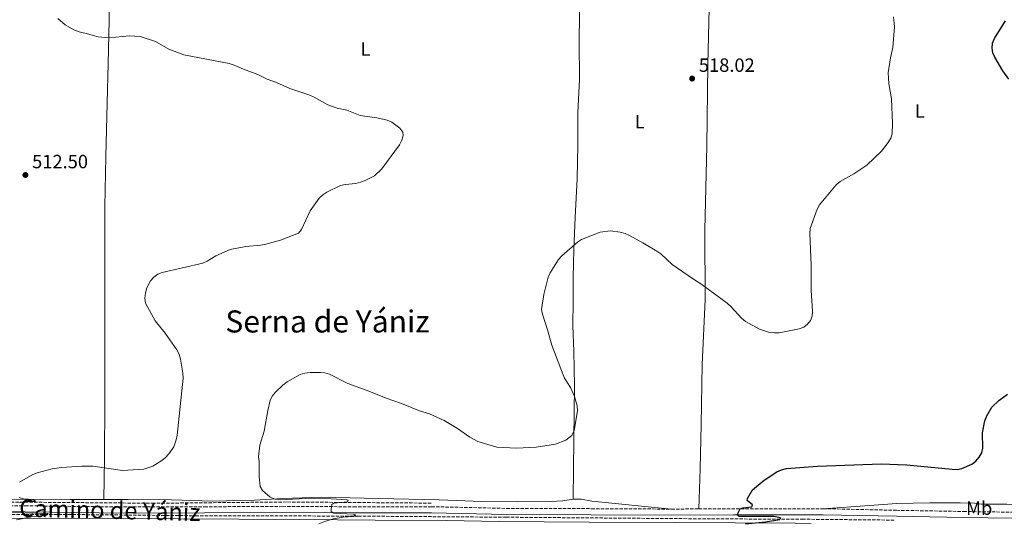
# Model space of a CAD drawing. Units: metres. Extents: x 566649 to 570090, y 4714872 to 4717219.
# Drawn here: x 568373 to 568886, y 4715947 to 4716208 of the extents above; entities that cross this region are included whole.
import ezdxf
from ezdxf.enums import TextEntityAlignment as Align

# ---------------------------------------------------------------- set-up
doc = ezdxf.new("R2010")
doc.units = ezdxf.units.M
doc.header["$MEASUREMENT"] = 0
doc.linetypes.add('DGN Style 3', pattern=[2.435890702152634, 1.739921930109024, -0.6959687720436097])
for name, color, linetype, lineweight in [('Barranco lineal', 142, 'DGN Style 3', 13), ('Camino', 7, 'DGN Style 3', 0), ('Cota de punto acotado terreno', 7, 'Continuous', 0), ('Curva de nivel directora', 30, 'Continuous', 30), ('Curva de nivel intermedia', 30, 'Continuous', 0), ('Etiqueta de uso rústico', 92, 'Continuous', 0), ('Línea de cambio de uso (parcela vista)', 92, 'Continuous', 0), ('Margen derecho', 7, 'Continuous', 0), ('Punto acotado terreno (símbolo)', 7, 'Continuous', 0), ('Texto de Área (paraje) menor', 7, 'Continuous', 0), ('Vaguada', 142, 'DGN Style 3', 13)]:
    doc.layers.add(name, color=color, linetype=linetype, lineweight=lineweight)
doc.styles.add('Style-Arial', font='arial.ttf')

# ---------------------------------------------------------------- blocks, each defined once
blk = doc.blocks.new('5PATER')
at = {"layer": 'Barranco lineal', "linetype": 'Continuous', "lineweight": 0}
h = blk.add_hatch(color=51, dxfattribs=at)
edge = h.paths.add_edge_path()
edge.add_ellipse((0, 0), major_axis=(-0.1095731443231308, -0.1110710700762829), ratio=0.9994222409660317, start_angle=0, end_angle=360)

msp = doc.modelspace()

# ---------------------------------------------------------------- linework, layer by layer
at = {"layer": 'Camino', "color": 7, "linetype": 'DGN Style 3', "lineweight": 0, "extrusion": (-0.03554065536918427, -0.0002478427812030216, 0.9993682006097077), "elevation": -20857.74128532555, "flags": 128}
msp.add_lwpolyline([(-4711872.945859926, 601223.1233480928), (-4711872.945859926, 601237.4727627159)], dxfattribs=at)
at = {"layer": 'Camino', "color": 7, "linetype": 'DGN Style 3', "lineweight": 0, "extrusion": (-0.01899347867320741, -0.7302055036103832, 0.682963520449663), "elevation": -3454059.225410492, "flags": 128}
msp.add_lwpolyline([(445908.6946273498, 3230218.027527667), (445926.7254074141, 3230218.890006768), (445973.4798536494, 3230220.6560354)], dxfattribs=at)
at = {"layer": 'Camino', "color": 7, "linetype": 'DGN Style 3', "lineweight": 0}
for points in [[(568316.4400000015, 4715955.580000001, 513.8800000000047), (568375.6700000016, 4715955.130000002, 514.9499999999972), (568426.9800000001, 4715954.550000001, 516.529999999999), (568469.0899999987, 4715954.62, 517.6000000000059), (568509.7899999992, 4715954.87, 519.6000000000058), (568546.7700000001, 4715954.630000001, 521.1000000000059), (568587.379999999, 4715954.689999999, 522.1699999999983), (568626.6000000021, 4715953.770000001, 522.1000000000058), (568670.7699999991, 4715953.650000002, 522.4600000000065), (568712.510000001, 4715953.430000001, 523.820000000007)], [(568791.6599999989, 4715953.640000001, 526.25), (568829.9299999997, 4715952.810000001, 526.8200000000071), (568864.8599999989, 4715952.17, 527.6799999999931), (568890.4499999994, 4715951.800000001, 528.1600000000036), (568923.2899999986, 4715951.609999999, 529.1900000000023), (568964.3199999998, 4715951.790000002, 530.3399999999966), (568987.1099999998, 4715951.680000001, 530.8300000000019), (568999.5100000006, 4715951.650000001, 531.1300000000048), (569004.6499999971, 4715951.58, 531.2700000000042)]]:
    msp.add_polyline3d(points, dxfattribs=at)
at = {"layer": 'Curva de nivel directora', "color": 30, "linetype": 'Continuous', "lineweight": 30, "flags": 128}
for points, elevation in [([(568888.3700000007, 4716177.42), (568885.2500000005, 4716181.810000001), (568881.1199999999, 4716188.86), (568880.0699999993, 4716191.180000001), (568879.7299999995, 4716193.67), (568879.9699999986, 4716196.16), (568880.9400000009, 4716198.720000002), (568886.5999999982, 4716207.780000002)], 525.0000000000002), ([(568874.289999999, 4715982.689999999), (568874.8199999988, 4715985.130000002), (568874.7599999984, 4715993.120000001), (568875.9400000009, 4715999.490000002), (568876.9199999998, 4716002.039999999), (568879.4799999992, 4716006.460000004), (568883.1600000005, 4716010.07), (568887.6599999999, 4716013.240000002)], 525.0000000000002), ([(568751.0599999991, 4715945.790000001), (568761.5499999988, 4715946.730000001), (568769.0900000002, 4715947.940000001), (568769.2899999992, 4715948.9), (568765.9199999986, 4715949.500000001), (568747.7399999998, 4715949.51), (568746.7699999998, 4715950.380000002), (568748.4199999992, 4715953.480000002), (568749.7000000001, 4715954.130000004), (568754.4199999986, 4715954.670000001), (568754.7899999997, 4715955.699999999), (568752, 4715957.970000001), (568752.1499999998, 4715958.990000002), (568754.7899999997, 4715963.529999999), (568760.8800000004, 4715968.430000001), (568767.539999999, 4715972.890000002), (568769.9199999995, 4715973.970000002), (568772.519999999, 4715974.590000001), (568788.6300000001, 4715975.730000001), (568821.8299999994, 4715977.060000001), (568835.2599999983, 4715976.54), (568858.9400000002, 4715974.250000001), (568861.4900000005, 4715974.119999999), (568863.949999999, 4715974.560000002), (568869.0900000001, 4715976.910000001), (568871.2400000002, 4715978.390000001), (568872.9999999993, 4715980.430000001), (568874.289999999, 4715982.689999999)], 525.0000000000001)]:
    msp.add_lwpolyline(points, dxfattribs=dict(at, elevation=elevation))
at = {"layer": 'Curva de nivel intermedia', "color": 30, "linetype": 'Continuous', "lineweight": 0, "flags": 128}
for points, elevation in [([(568392.5499999993, 4716209.12), (568396.4400000009, 4716205.789999999), (568401.0300000019, 4716203.140000001), (568403.7099999996, 4716202.13), (568408.7700000001, 4716200.99), (568411.1200000015, 4716200.15), (568413.6900000019, 4716199.529999998), (568419.0499999997, 4716199.029999998), (568430.02, 4716200.029999999), (568435.4900000016, 4716199.630000002), (568443.5300000017, 4716197.13), (568450.4100000015, 4716193.100000001), (568458.2300000002, 4716190.119999998), (568481.9200000009, 4716185.579999999), (568484.6000000008, 4716184.83), (568489.3799999997, 4716182.609999998), (568496.8800000009, 4716179.890000001), (568501.7600000004, 4716177.499999999), (568506.650000001, 4716175.730000001), (568513.6300000014, 4716172.519999999), (568523.9900000015, 4716169.189999999), (568526.3400000007, 4716168.16), (568533.3200000012, 4716164.009999999), (568538.3200000012, 4716162.369999998), (568543.3300000002, 4716161.269999999), (568550.2999999997, 4716158.439999999), (568558.8800000004, 4716157.359999999), (568564.2800000006, 4716156.09), (568566.7800000019, 4716154.99), (568570.89, 4716152), (568572.400000001, 4716149.869999999), (568572.6200000001, 4716148.079999999), (568571.9600000007, 4716145.67), (568570.7200000002, 4716143.210000001), (568561.5500000014, 4716130.689999999), (568557.6900000012, 4716127.08), (568552.9300000004, 4716124.65), (568550.370000001, 4716123.77), (568547.9500000004, 4716123.159999999), (568542.480000001, 4716122.63), (568539.9700000008, 4716122.06), (568532.9299999999, 4716118.51), (568530.7800000019, 4716117.17), (568528.9400000002, 4716115.470000001)], 515.0000000000001), ([(568828.2100000008, 4716209.989999999), (568828.8800000013, 4716204.66), (568828.0200000008, 4716194.019999999), (568826.6900000009, 4716188.63), (568825.5199999996, 4716180.689999999), (568825.9100000008, 4716175.119999998), (568827.300000001, 4716167.140000001), (568827.8100000006, 4716154.279999999), (568827.5100000012, 4716149.029999999), (568826.8200000006, 4716146.630000001), (568825.5500000009, 4716144.369999999), (568822.0599999996, 4716140.02), (568814.3799999994, 4716132.640000001)], 520), ([(568814.3799999994, 4716132.640000001), (568807.6200000002, 4716128.210000001), (568800.4600000011, 4716124.09), (568798.4400000004, 4716122.470000001), (568789.7900000003, 4716112.06), (568788.42, 4716109.679999999), (568784.8000000013, 4716099.569999999), (568784.6500000015, 4716097.079999999), (568785.4000000004, 4716080.57), (568785.3700000013, 4716067.389999999), (568786.0399999997, 4716056.58), (568785.9500000002, 4716054.019999999), (568785.1000000008, 4716051.66), (568783.4700000014, 4716049.789999999), (568781.4700000009, 4716048.289999999), (568779.03, 4716047.369999998), (568768.7599999994, 4716045.350000001), (568766.2600000005, 4716045.189999999), (568763.5899999995, 4716045.449999998), (568758.3400000012, 4716047.189999999), (568751.1399999994, 4716051.169999998), (568748.9700000014, 4716052.980000001), (568743.740000001, 4716058.830000001), (568741.5100000004, 4716060.8), (568728.4400000012, 4716070.489999999), (568723.9500000008, 4716073.23), (568712.8900000011, 4716080.91), (568706.9600000011, 4716086.359999999), (568704.9400000006, 4716087.83), (568697.5399999998, 4716092.249999999), (568690.6700000011, 4716096.029999998), (568688.350000001, 4716096.989999999), (568685.7200000002, 4716097.710000002), (568680.7000000001, 4716098.4), (568675.4000000004, 4716097.789999997), (568665.5700000001, 4716093.9), (568663.4600000001, 4716092.56), (568655.3300000007, 4716085.319999999), (568653.6400000008, 4716083.480000001), (568649.3100000013, 4716076.529999998), (568648.2899999999, 4716074.249999999), (568645.9500000018, 4716065.259999999), (568644.8200000009, 4716057.4), (568645.240000001, 4716054.939999999), (568647.9700000002, 4716046.92), (568650.1400000006, 4716038.84), (568654.820000001, 4716026.430000001), (568656.7200000009, 4716021.640000001), (568659.9400000018, 4716016.850000001), (568662.0300000019, 4716012.02), (568663.4500000011, 4716007.180000001), (568663.6000000008, 4716004.690000001), (568661.890000001, 4715994.34), (568660.6500000004, 4715991.720000001), (568657.480000001, 4715989.300000001), (568652.1200000009, 4715987.24), (568641.9199999997, 4715985.760000001), (568631.7200000006, 4715985.119999999), (568621.5100000001, 4715985.680000001), (568611.6500000008, 4715988.640000001), (568607.3300000002, 4715990.930000001), (568601.0400000004, 4715995.45), (568594.0599999999, 4715999.619999998), (568586.3100000005, 4716003.019999998), (568581.2099999998, 4716004.67), (568571.7100000003, 4716008.519999999), (568563.7300000007, 4716011.179999999), (568553.9400000006, 4716015.300000001), (568543.7700000006, 4716018.930000001), (568534.28, 4716023.779999998), (568531.8600000015, 4716024.409999999), (568529.3300000012, 4716024.63), (568524.1600000013, 4716024.519999999), (568521.420000001, 4716024.239999999), (568519.0200000004, 4716023.539999999), (568512.1200000005, 4716019.689999999), (568509.8600000006, 4716017.989999999), (568506.0700000019, 4716014.310000001), (568504.38, 4716012.24), (568503.3099999994, 4716009.980000001), (568502.0599999998, 4716004.76), (568500.1800000002, 4715993.98), (568497.8900000014, 4715986.71), (568497.2600000009, 4715980.689999999), (568497.5500000014, 4715978.21), (568497.6000000007, 4715970.390000002), (568498.1100000005, 4715965.279999999), (568499.3799999999, 4715963.119999998), (568503.3400000005, 4715959.640000001), (568505.8600000018, 4715958.550000002), (568508.4900000005, 4715958.25), (568521.7400000006, 4715958.869999999), (568535.1300000016, 4715958.819999999), (568543.2200000007, 4715958.34), (568544.040000001, 4715958.09), (568543.6000000007, 4715957.179999999), (568536.570000001, 4715956.509999999), (568535.5499999997, 4715955.810000001), (568535.0399999999, 4715953.33), (568535.1500000017, 4715952.25), (568536.4500000003, 4715951.380000001)], 520), ([(568528.9400000002, 4716115.470000001), (568524.11, 4716108.869999999), (568519.72, 4716099.130000001), (568518.0900000005, 4716097.220000001), (568508.7000000007, 4716093.599999999), (568501.0100000015, 4716091.46), (568498.4500000001, 4716090.900000001), (568490.6900000017, 4716090.269999999), (568482.5199999999, 4716088.659999999), (568474.9100000013, 4716085.449999999), (568470.4900000001, 4716082.579999999), (568468.1800000012, 4716081.509999999), (568447.0900000001, 4716076.770000001), (568444.7800000011, 4716075.789999999), (568442.7200000002, 4716074.289999999), (568440.9800000013, 4716072.38), (568439.0700000002, 4716068.730000001), (568438.260000001, 4716066.079999999), (568437.9999999995, 4716063.350000001), (568438.2499999999, 4716060.720000001), (568443.2800000013, 4716051.499999999), (568448.5200000006, 4716045.140000001), (568454.7200000009, 4716036.34), (568455.8499999997, 4716034.099999999), (568456.5600000005, 4716031.57), (568457.800000001, 4716024.189999999), (568457.9500000008, 4716021.59), (568454.7600000012, 4715991.960000001), (568454.2900000018, 4715989.5), (568453.1500000019, 4715985.939999999), (568450.4299999995, 4715982.199999999), (568448.7500000009, 4715980.349999999), (568446.7999999995, 4715978.789999999), (568442.2199999996, 4715975.869999999), (568437.3899999994, 4715974.32), (568426.39, 4715973.579999999), (568410.850000001, 4715975.720000001), (568405.1300000013, 4715975.779999998), (568394.6100000002, 4715975.149999999), (568389.6700000005, 4715974.380000001), (568381.8300000017, 4715972.369999999), (568379.5200000005, 4715971.399999999), (568372.5700000013, 4715967.499999999)], 515.0000000000001), ([(568372.3800000013, 4715959.539999999), (568374.7500000007, 4715958.730000001), (568379.6400000012, 4715958.350000001), (568380.9600000001, 4715957.619999999), (568380.7200000008, 4715957.38), (568375.2699999993, 4715957.32), (568372.4300000005, 4715956.739999998)], 515.0000000000001), ([(568368.290000001, 4715951.570000002), (568387.5899999995, 4715951.189999999), (568386.6399999995, 4715950.199999998), (568378.7200000003, 4715949.4), (568371.1200000007, 4715947.779999998)], 515.0000000000001), ([(568536.4500000003, 4715951.380000001), (568546.7300000022, 4715950.829999999), (568547.7200000001, 4715950.489999999), (568546.6600000006, 4715949.529999998), (568541.4000000014, 4715949.230000001), (568536.1500000008, 4715948.380000002), (568531.2300000011, 4715946.819999999), (568528.7200000011, 4715945.699999999)], 520)]:
    msp.add_lwpolyline(points, dxfattribs=dict(at, elevation=elevation))
at = {"layer": 'Línea de cambio de uso (parcela vista)', "color": 92, "linetype": 'Continuous', "lineweight": 0}
for points in [[(568661.2199999997, 4715958.560000001, 520.8500000000058), (568661.5700000003, 4715989.9, 520.5), (568662.0599999996, 4716017.640000001, 520.4100000000036), (568661.6299999999, 4716035.65, 521.4600000000064), (568661.0999999996, 4716048.850000001, 521.5500000000029), (568661.29, 4716061.699999999, 521.7299999999959), (568661.3600000005, 4716074.07, 520.7599999999948), (568661.6699999999, 4716088.720000001, 519.6999999999971), (568662.3200000003, 4716105.529999999, 518.6499999999943), (568663.3200000003, 4716125.470000001, 516.5399999999936), (568663.7300000004, 4716143.119999999, 515.8300000000017), (568663.79, 4716160.17, 516.1000000000058), (568664.5599999996, 4716177.220000001, 516.8000000000029), (568664.4800000004, 4716197.15, 517.679999999993), (568664.7300000004, 4716224.65, 518.7400000000052), (568665.4800000004, 4716248.67, 520.4100000000036), (568667.1799999997, 4716274.01, 523.75), (568667.0800000001, 4716298.619999999, 527.3600000000006), (568667.4699999997, 4716341.07, 534.8300000000017)], [(568733.9000000004, 4716335.810000001, 535.5800000000017), (568734.1500000004, 4716319.300000001, 532.5), (568733.1200000001, 4716281.75, 524.5800000000017), (568732.7100000001, 4716255.02, 520.8399999999965), (568732.3200000003, 4716221.980000001, 519.3000000000029), (568731.5599999996, 4716185.039999999, 518.4199999999983), (568730.9400000004, 4716142.689999999, 517.7599999999948), (568729.9100000003, 4716098.84, 519.0800000000017), (568730.04, 4716062.51, 520.3999999999943), (568728.4600000001, 4716028.850000001, 522.2700000000041), (568728.0199999996, 4715997.470000001, 523.9199999999983), (568727.5300000003, 4715974.34, 524.4700000000012), (568726.8499999996, 4715953.529999999, 524.3300000000017)], [(568419.6299999999, 4716247.960000001, 516.0599999999977), (568419.3399999999, 4716230.789999999, 515.7899999999936), (568419.3099999996, 4716207.980000001, 515.3500000000058), (568418.79, 4716185.640000001, 513.5899999999965), (568418.4000000004, 4716165.109999999, 513.070000000007), (568417.6600000003, 4716137.130000001, 512.7100000000064), (568417.1699999999, 4716111.189999999, 512.7100000000064), (568417.1799999997, 4716077.449999999, 512.8000000000029), (568417.2000000002, 4716042.029999999, 513.1499999999943), (568417.2000000002, 4716009.980000001, 513.679999999993), (568416.9600000001, 4715979.84, 515), (568416.6699999999, 4715958.42, 515.8899999999994)], [(568277.3600000005, 4715959.16, 511.9700000000012), (568282.1600000003, 4715959.109999999, 512.1300000000047), (568316.9800000004, 4715958.77, 513.2700000000041), (568356.4800000004, 4715958.57, 514.1499999999943), (568399.2300000004, 4715958.49, 515.7400000000052), (568416.6699999999, 4715958.42, 515.8899999999994)], [(568416.6699999999, 4715958.42, 515.8899999999994), (568429.25, 4715958.369999999, 516), (568451.8200000003, 4715958.220000001, 515.5599999999977), (568473.1900000004, 4715957.58, 516.179999999993), (568495.1600000003, 4715958.029999999, 518.5599999999977), (568509.9299999997, 4715958.930000001, 521.4600000000064), (568529.9800000004, 4715959.609999999, 522.1600000000036), (568560, 4715958.890000001, 521.8999999999943), (568591.4600000001, 4715958.17, 521.8099999999977), (568613.6699999999, 4715957.42, 521.8099999999977), (568632.5199999996, 4715957.25, 521.279999999999), (568649.4500000002, 4715957.439999999, 521.0200000000041), (568655.9400000004, 4715957.699999999, 520.5800000000017), (568661.2199999997, 4715958.560000001, 520.8399999999965)], [(568661.2199999997, 4715958.560000001, 520.8399999999965), (568665.6600000003, 4715958.58, 521.0200000000041), (568671.0599999996, 4715957.52, 521.5500000000029), (568712.5099999999, 4715953.430000001, 523.820000000007)], [(568961.4800000004, 4715955.039999999, 529.7299999999959), (568948.4600000001, 4715953.369999999, 530.3899999999994), (568932.8200000003, 4715954.789999999, 530.1699999999983), (568911.4900000002, 4715955.17, 529.7299999999959), (568897.8200000003, 4715955.74, 528.8500000000058), (568887.2999999998, 4715956.08, 527.75), (568874.0899999999, 4715956.060000001, 526.7599999999948), (568870.4800000004, 4715956.58, 526.1000000000058), (568862.9699999997, 4715956.689999999, 526.320000000007), (568847.2100000001, 4715956.609999999, 526.8699999999953), (568829.9500000002, 4715956.34, 526.8699999999953), (568815.7199999997, 4715955.24, 526.7599999999948), (568791.6600000003, 4715953.640000001, 526.25)], [(568237.3600000005, 4715949.34, 511.6300000000047), (568259.7100000001, 4715949.100000001, 512.2899999999936), (568339.9400000004, 4715948.710000001, 514.4700000000012), (568423.6200000001, 4715948.550000001, 517.2400000000052), (568518.8200000003, 4715948.02, 520.0099999999948), (568558.1399999997, 4715947.640000001, 521.3999999999943), (568595.2100000001, 4715947.539999999, 522.2899999999936), (568622.6200000001, 4715947.01, 522.0899999999965), (568669.6200000001, 4715946.550000001, 522.4900000000052), (568714.7699999996, 4715946.51, 523.8699999999953), (568777, 4715946.029999999, 526.8399999999965), (568785.3200000003, 4715945.869999999, 527.0399999999936)]]:
    msp.add_polyline3d(points, dxfattribs=at)
at = {"layer": 'Margen derecho', "color": 7, "linetype": 'Continuous', "lineweight": 0}
msp.add_polyline3d([(568316.4300000003, 4715952.42, 513.8800000000047), (568375.6499999971, 4715951.970000001, 514.9499999999972), (568426.9600000001, 4715951.390000002, 516.529999999999), (568469.1099999989, 4715951.460000002, 517.6000000000059), (568509.7800000003, 4715951.720000001, 519.6000000000058), (568546.7600000012, 4715951.470000001, 521.1000000000059), (568587.3399999987, 4715951.540000002, 522.1699999999983), (568626.5599999973, 4715950.619999999, 522.1000000000058), (568670.749999999, 4715950.5, 522.4600000000065), (568712.510000001, 4715950.270000001, 523.820000000007), (568744.8999999989, 4715950.5, 524.9600000000064), (568791.6299999976, 4715950.490000002, 526.25), (568829.8700000015, 4715949.66, 526.8200000000071), (568864.8000000007, 4715949.020000001, 527.6799999999931), (568890.399999998, 4715948.650000002, 528.1600000000036)], dxfattribs=at)
at = {"layer": 'Vaguada', "color": 142, "linetype": 'DGN Style 3', "lineweight": 13}
for points in [[(568587.2100000001, 4715956.539999999, 521.8300000000017), (568511.8099999996, 4715957.130000001, 520.1399999999994), (568442.9299999997, 4715956.480000001, 515.9400000000023), (568358.4699999997, 4715957.17, 514.1600000000036), (568267.25, 4715957.65, 511.570000000007), (568194.9699999997, 4715957.880000001, 510), (568170.0099999999, 4715958.310000001, 509.429999999993), (568147.9699999997, 4715959.01, 508.8600000000006), (568133.2699999996, 4715962.17, 508.7100000000065), (568125.2300000004, 4715967.810000001, 508.6399999999995), (568120.1200000001, 4715974.100000001, 508.6399999999995), (568118.0199999996, 4715978.600000001, 508.6399999999995), (568115.5599999996, 4715986.230000001, 508.5), (568113.79, 4715995.710000001, 508.2799999999989), (568111.5599999996, 4716006.75, 508.2100000000065), (568108.5300000003, 4716016.050000001, 508.2100000000065), (568107.4900000002, 4716020.25, 508.2100000000065), (568107.5499999998, 4716025.91, 507.6399999999995), (568106.3300000001, 4716029.600000001, 507.0800000000018)], [(568828.6100000005, 4715947.689999999, 526.2200000000012), (568781.4100000003, 4715948.140000001, 525.8500000000058), (568732.8099999996, 4715948.34, 523.9799999999959), (568626.4100000003, 4715949.189999999, 521.8300000000017), (568548.9699999997, 4715949.779999999, 520.3300000000017), (568465.2800000003, 4715949.960000001, 516.9600000000064), (568389.8799999999, 4715950.689999999, 515.6499999999943), (568334.2100000001, 4715950.350000001, 513.5399999999936)]]:
    msp.add_polyline3d(points, dxfattribs=at)

# ---------------------------------------------------------------- block references
at = {"layer": 'Punto acotado terreno (símbolo)', "color": 7, "linetype": 'Continuous', "lineweight": 0, "xscale": 10, "yscale": 10, "zscale": 10}
for p in [(568723.3000000003, 4716177.770000001, 518.0200000000041), (568375.6999999983, 4716127.52, 512.5000000000005)]:
    msp.add_blockref('5PATER', p, dxfattribs=at)

# ---------------------------------------------------------------- texts
at = {"color": 7, "linetype": 'Continuous', "lineweight": 0, "style": 'Style-Arial'}
msp.add_text('Camino de Yániz', height=9, rotation=358.563, dxfattribs=at).set_placement((568419.6524994952, 4715948.371206149, 516.3699999999953), align=Align.CENTER)
at = {"layer": 'Cota de punto acotado terreno', "color": 7, "linetype": 'Continuous', "lineweight": 0, "style": 'Style-Arial'}
for s, p in [('518.02', (568726.8000000011, 4716181.269999999, 518.0200000000041)), ('512.50', (568379.1999999991, 4716131.02, 512.5))]:
    msp.add_text(s, height=7.000000000000002, dxfattribs=at).set_placement(p)
at = {"layer": 'Etiqueta de uso rústico', "color": 92, "linetype": 'Continuous', "lineweight": 0, "style": 'Style-Arial'}
for s, p in [('L', (568553.0514203804, 4716193.19001, 517.3099999999977)), ('L', (568842.0014203789, 4716160.810010002, 521.1300000000047)), ('L', (568695.9314203775, 4716155.31001, 516.9100000000036)), ('Mb', (568872.9702462418, 4715953.930009999, 527.3000000000029))]:
    msp.add_text(s, height=7.000000000000002, dxfattribs=at).set_placement(p, align=Align.MIDDLE_CENTER)
at = {"layer": 'Texto de Área (paraje) menor', "color": 7, "linetype": 'Continuous', "lineweight": 0, "style": 'Style-Arial'}
msp.add_text('Serna de Yániz', height=11.5, dxfattribs=at).set_placement((568533.1979127633, 4716051.20001, 517.8300000000017), align=Align.MIDDLE_CENTER)

doc.saveas('drawing.dxf')
